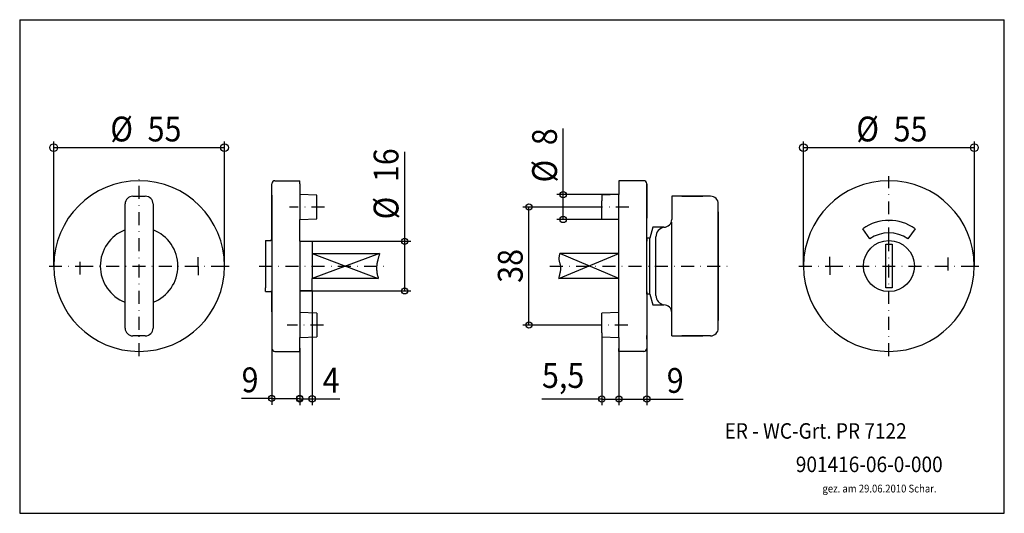
# Model space of a CAD drawing. Extents: x -387 to -70, y -114 to 45.
import ezdxf

# ---------------------------------------------------------------- set-up
doc = ezdxf.new("R2010")
doc.units = 0
doc.linetypes.add('DASHDOT', pattern=[8.342105, 4.171053, -2.085526, 0, -2.085526])
doc.layers.add('1', color=7, linetype='CONTINUOUS')
doc.styles.add('COMPLEX', font='complex')
doc.dimstyles.new('DMST_1', dxfattribs={"dimtxt": 8, "dimasz": 2, "dimexe": 2, "dimexo": 0, "dimgap": 0.09, "dimtad": 1, "dimzin": 9, "dimblk": 'DOT', "dimblk1": 'DOT', "dimblk2": 'DOT', "dimcen": 0, "dimclrd": 2, "dimclre": 2, "dimclrt": 2, "dimazin": 3, "dimtfac": 1, "dimtofl": 0, "dimtmove": 0, "dimatfit": 3})
doc.dimstyles.new('DMST_2', dxfattribs={"dimtxt": 8, "dimasz": 2.5, "dimexe": 2, "dimexo": 0, "dimgap": 0.09, "dimtad": 1, "dimzin": 9, "dimblk": 'DOT', "dimblk1": 'DOT', "dimblk2": 'DOT', "dimcen": 0, "dimclrd": 2, "dimclre": 2, "dimclrt": 2, "dimazin": 3, "dimtfac": 1, "dimtofl": 0, "dimtmove": 0, "dimatfit": 3})

# ---------------------------------------------------------------- blocks, each defined once
blk = doc.blocks.new('*D0')
at = {"layer": '1', "color": 2}
for p, q in [((-211.78, -11.49), (-211.78, 9.83)), ((-193.85, -11.49), (-213.78, -11.49)), ((-211.78, -19.49), (-211.78, -11.49)), ((-193.85, -19.49), (-213.78, -19.49))]:
    blk.add_line(p, q, dxfattribs=at)
for centre in [(-211.78, -11.49), (-211.78, -19.49)]:
    blk.add_circle(centre, 1, dxfattribs=at)
at = {"layer": '1', "color": 2, "style": 'COMPLEX', "width": 0.9}
for s, p in [('8', (-213.78, 4.43)), ('%%c', (-213.78, -7.57))]:
    blk.add_text(s, height=8, rotation=90, dxfattribs=at).set_placement(p)
blk = doc.blocks.new('*D1')
at = {"layer": '1', "color": 2}
for p, q in [((-201.49, -15.49), (-224.81, -15.49)), ((-222.81, -53.49), (-222.81, -15.49)), ((-200.57, -53.49), (-224.81, -53.49))]:
    blk.add_line(p, q, dxfattribs=at)
for centre in [(-222.81, -15.49), (-222.81, -53.49)]:
    blk.add_circle(centre, 1, dxfattribs=at)
at = {"layer": '1', "color": 2, "style": 'COMPLEX', "width": 0.9}
blk.add_text('38', height=8, rotation=90, dxfattribs=at).set_placement((-224.81, -39.89))
blk = doc.blocks.new('*D2')
at = {"layer": '1', "color": 2}
for p, q in [((-305.6, -60.99), (-305.6, -79.14)), ((-296.6, -60.94), (-296.6, -79.14)), ((-305.6, -77.14), (-315.32, -77.14)), ((-305.6, -77.14), (-296.6, -77.14))]:
    blk.add_line(p, q, dxfattribs=at)
for centre in [(-305.6, -77.14), (-296.6, -77.14)]:
    blk.add_circle(centre, 1, dxfattribs=at)
at = {"layer": '1', "color": 2, "style": 'COMPLEX', "width": 0.9}
blk.add_text('9', height=8, dxfattribs=at).set_placement((-315.32, -75.14))
blk = doc.blocks.new('*D3')
at = {"layer": '1', "color": 2}
for p, q in [((-292.6, -42.49), (-292.6, -79.26)), ((-296.6, -61.99), (-296.6, -79.26)), ((-296.6, -77.26), (-292.6, -77.26)), ((-292.6, -77.26), (-283.72, -77.26))]:
    blk.add_line(p, q, dxfattribs=at)
for centre in [(-296.6, -77.26), (-292.6, -77.26)]:
    blk.add_circle(centre, 1, dxfattribs=at)
at = {"layer": '1', "color": 2, "style": 'COMPLEX', "width": 0.9}
blk.add_text('4', height=8, dxfattribs=at).set_placement((-289.22, -75.26))
blk = doc.blocks.new('*D4')
at = {"layer": '1', "color": 2}
for p, q in [((-262.81, -26.49), (-262.81, 2.34)), ((-292.6, -26.49), (-260.81, -26.49)), ((-262.81, -42.49), (-262.81, -26.49)), ((-295.1, -42.49), (-260.81, -42.49))]:
    blk.add_line(p, q, dxfattribs=at)
for centre in [(-262.81, -26.49), (-262.81, -42.49)]:
    blk.add_circle(centre, 1, dxfattribs=at)
at = {"layer": '1', "color": 2, "style": 'COMPLEX', "width": 0.9}
for s, p in [('16', (-264.81, -7.46)), ('%%c', (-264.81, -19.46))]:
    blk.add_text(s, height=8, rotation=90, dxfattribs=at).set_placement(p)
blk = doc.blocks.new('*D5')
at = {"layer": '1', "color": 2}
for p, q in [((-375.82, -34.49), (-375.82, 5.65)), ((-375.82, 3.65), (-320.82, 3.65)), ((-320.82, -34.49), (-320.82, 5.65))]:
    blk.add_line(p, q, dxfattribs=at)
for centre in [(-375.82, 3.65), (-320.82, 3.65)]:
    blk.add_circle(centre, 1.25, dxfattribs=at)
at = {"layer": '1', "color": 2, "style": 'COMPLEX', "width": 0.9}
for s, p in [('%%c', (-357.59, 5.65)), ('55', (-345.59, 5.65))]:
    blk.add_text(s, height=8, dxfattribs=at).set_placement(p)
blk = doc.blocks.new('*D6')
at = {"layer": '1', "color": 2}
for p, q in [((-134.41, -34.49), (-134.41, 5.65)), ((-134.41, 3.65), (-79.41, 3.65)), ((-79.41, -34.49), (-79.41, 5.65))]:
    blk.add_line(p, q, dxfattribs=at)
for centre in [(-134.41, 3.65), (-79.41, 3.65)]:
    blk.add_circle(centre, 1.25, dxfattribs=at)
at = {"layer": '1', "color": 2, "style": 'COMPLEX', "width": 0.9}
for s, p in [('%%c', (-117.41, 5.65)), ('55', (-105.41, 5.65))]:
    blk.add_text(s, height=8, dxfattribs=at).set_placement(p)
blk = doc.blocks.new('*D7')
at = {"layer": '1', "color": 2}
for p, q in [((-199.35, -55.99), (-199.35, -79.34)), ((-193.85, -57.49), (-193.85, -79.34)), ((-199.35, -77.34), (-218.62, -77.34)), ((-199.35, -77.34), (-193.85, -77.34))]:
    blk.add_line(p, q, dxfattribs=at)
for centre in [(-199.35, -77.34), (-193.85, -77.34)]:
    blk.add_circle(centre, 1, dxfattribs=at)
at = {"layer": '1', "color": 2, "style": 'COMPLEX', "width": 0.9}
blk.add_text('5,5', height=8, dxfattribs=at).set_placement((-218.62, -73.74))
blk = doc.blocks.new('*D8')
at = {"layer": '1', "color": 2}
for p, q in [((-193.85, -57.49), (-193.85, -79.33)), ((-184.85, -57.34), (-184.85, -79.33)), ((-193.85, -77.33), (-184.85, -77.33)), ((-184.85, -77.33), (-173.15, -77.33))]:
    blk.add_line(p, q, dxfattribs=at)
for centre in [(-193.85, -77.33), (-184.85, -77.33)]:
    blk.add_circle(centre, 1, dxfattribs=at)
at = {"layer": '1', "color": 2, "style": 'COMPLEX', "width": 0.9}
blk.add_text('9', height=8, dxfattribs=at).set_placement((-178.45, -75.33))

msp = doc.modelspace()

# ---------------------------------------------------------------- linework, layer by layer
at = {"layer": '1', "color": 7}
for p, q in [((-386.761, 44.864), (-69.761, 44.864)), ((-386.761, 44.864), (-386.761, -114.136)), ((-69.761, -114.136), (-69.761, 44.864)), ((-305.598, -19.057), (-305.598, -17.345)), ((-305.598, -17.345), (-305.598, -19.057)), ((-296.598, -61.995), (-296.598, -60.995)), ((-386.761, -114.136), (-69.761, -114.136))]:
    msp.add_line(p, q, dxfattribs=at)
at = {"layer": '1', "color": 2, "linetype": 'DASHDOT'}
for p, q in [((-348.315, -63.495), (-348.315, -5.495)), ((-106.914, -26.275), (-106.914, -5.495)), ((-288.639, -15.495), (-299.868, -15.495)), ((-190.664, -15.495), (-201.491, -15.495)), ((-106.914, -63.495), (-106.914, -26.275)), ((-367.315, -37.255), (-367.315, -31.393)), ((-329.315, -34.495), (-329.315, -31.627)), ((-125.914, -34.495), (-125.914, -31.568)), ((-377.315, -34.495), (-367.315, -34.495)), ((-367.315, -34.495), (-320.815, -34.495)), ((-329.315, -34.495), (-329.315, -37.421)), ((-320.815, -34.495), (-319.315, -34.495)), ((-309.661, -34.495), (-268.95, -34.495)), ((-216.034, -34.495), (-158.967, -34.495)), ((-135.914, -34.495), (-125.914, -34.495)), ((-125.914, -34.495), (-79.414, -34.495)), ((-125.914, -34.495), (-125.914, -37.362)), ((-87.914, -31.734), (-87.914, -37.597)), ((-79.414, -34.495), (-77.914, -34.495)), ((-288.925, -53.495), (-300.598, -53.495)), ((-190.977, -53.495), (-200.566, -53.495))]:
    msp.add_line(p, q, dxfattribs=at)
at = {"layer": '1', "color": 1}
for p, q in [((-305.598, -25.995), (-305.598, -7.995)), ((-304.598, -6.995), (-296.598, -6.995)), ((-296.598, -7.995), (-296.598, -6.995)), ((-296.598, -7.995), (-296.598, -11.495)), ((-185.845, -6.995), (-193.845, -6.995)), ((-193.845, -6.995), (-193.845, -11.495)), ((-184.845, -7.995), (-184.845, -14.242)), ((-184.845, -26.245), (-184.845, -7.995)), ((-350.315, -11.995), (-346.315, -11.995)), ((-305.598, -11.645), (-305.598, -17.345)), ((-296.598, -11.495), (-296.598, -19.495)), ((-291.098, -11.687), (-296.598, -11.495)), ((-291.098, -19.303), (-291.098, -11.687)), ((-193.845, -11.495), (-199.345, -11.687)), ((-199.345, -11.687), (-199.345, -13.495)), ((-193.845, -19.495), (-193.845, -11.495)), ((-184.845, -17.345), (-184.845, -11.645)), ((-164.345, -11.995), (-176.845, -11.995)), ((-176.845, -11.995), (-176.845, -19.495)), ((-173.566, -11.995), (-166.845, -11.995)), ((-352.815, -22.833), (-352.815, -14.495)), ((-343.815, -14.495), (-343.815, -22.833)), ((-305.598, -17.345), (-305.598, -14.242)), ((-199.345, -12.995), (-199.345, -13.495)), ((-199.345, -19.303), (-199.345, -13.495)), ((-184.845, -14.242), (-184.845, -17.345)), ((-161.845, -36.95), (-161.845, -14.495)), ((-305.598, -17.345), (-305.598, -25.995)), ((-184.845, -17.345), (-184.845, -19.057)), ((-184.845, -19.057), (-184.845, -17.345)), ((-184.845, -21.745), (-184.845, -17.345)), ((-161.845, -16.995), (-161.845, -36.95)), ((-296.598, -19.495), (-291.098, -19.303)), ((-296.598, -26.495), (-296.598, -19.495)), ((-199.345, -19.303), (-193.845, -19.495)), ((-193.845, -30.495), (-193.845, -19.495)), ((-184.845, -25.495), (-184.845, -21.745)), ((-182.907, -21.995), (-183.845, -25.495)), ((-179.345, -21.995), (-182.907, -21.995)), ((-176.845, -49.495), (-176.845, -20.378)), ((-352.815, -46.157), (-352.815, -22.833)), ((-343.815, -22.833), (-343.815, -46.157)), ((-181.907, -27.214), (-181.907, -25.051)), ((-113.051, -25.73), (-115.345, -22.453)), ((-98.482, -22.453), (-100.777, -25.73)), ((-307.598, -26.275), (-307.598, -41.495)), ((-307.598, -26.275), (-306.098, -26.275)), ((-305.898, -26.275), (-306.098, -26.275)), ((-306.098, -26.275), (-305.898, -26.275)), ((-305.898, -26.295), (-305.898, -26.275)), ((-305.598, -26.295), (-305.898, -26.295)), ((-305.598, -26.295), (-305.898, -26.295)), ((-305.598, -25.995), (-305.598, -42.995)), ((-305.598, -25.995), (-305.598, -26.295)), ((-305.598, -26.295), (-305.598, -25.995)), ((-296.598, -26.495), (-296.598, -42.495)), ((-296.598, -26.495), (-292.598, -26.495)), ((-292.598, -26.495), (-292.598, -30.495)), ((-184.845, -25.495), (-184.845, -26.245)), ((-183.845, -25.495), (-184.845, -25.495)), ((-184.845, -26.245), (-184.845, -26.296)), ((-184.845, -42.745), (-184.845, -26.296)), ((-184.845, -26.296), (-184.845, -26.495)), ((-183.845, -26.995), (-183.845, -25.495)), ((-183.845, -41.985), (-183.845, -26.995)), ((-181.907, -40.65), (-181.907, -27.214)), ((-107.914, -27.495), (-105.914, -27.495)), ((-107.914, -41.495), (-107.914, -27.495)), ((-105.914, -27.495), (-105.914, -41.495)), ((-292.598, -30.495), (-292.598, -38.495)), ((-292.598, -30.495), (-270.883, -30.495)), ((-193.845, -30.495), (-212.845, -30.495)), ((-193.845, -38.495), (-193.845, -30.495)), ((-161.845, -36.95), (-161.845, -40.374)), ((-161.845, -40.374), (-161.845, -36.95)), ((-292.598, -42.495), (-292.598, -38.495)), ((-271.323, -38.495), (-292.559, -38.495)), ((-193.845, -38.495), (-213.175, -38.495)), ((-193.845, -49.495), (-193.845, -38.495)), ((-181.907, -43.938), (-181.907, -40.65)), ((-161.845, -40.374), (-161.845, -43.806)), ((-161.845, -43.806), (-161.845, -40.374)), ((-307.598, -42.715), (-307.598, -41.495)), ((-307.598, -42.715), (-306.098, -42.715)), ((-306.098, -42.715), (-305.898, -42.715)), ((-306.098, -42.715), (-305.898, -42.715)), ((-305.598, -42.695), (-305.898, -42.695)), ((-305.898, -42.715), (-305.898, -42.695)), ((-305.898, -42.715), (-305.898, -42.695)), ((-305.898, -42.695), (-305.598, -42.695)), ((-305.598, -42.695), (-305.598, -42.995)), ((-305.598, -42.695), (-305.598, -42.995)), ((-305.598, -42.995), (-305.598, -60.995)), ((-305.598, -49.195), (-305.598, -42.995)), ((-296.598, -42.495), (-295.098, -42.495)), ((-295.098, -42.495), (-296.598, -42.495)), ((-296.598, -42.495), (-296.598, -49.495)), ((-292.598, -42.495), (-295.098, -42.495)), ((-184.845, -42.745), (-184.845, -42.495)), ((-184.845, -42.745), (-184.845, -60.995)), ((-184.845, -43.495), (-184.845, -42.745)), ((-184.845, -43.495), (-184.845, -57.345)), ((-183.845, -43.495), (-184.845, -43.495)), ((-183.845, -43.495), (-183.845, -41.985)), ((-183.845, -43.495), (-182.907, -46.995)), ((-183.845, -43.495), (-182.907, -46.995)), ((-161.845, -43.806), (-161.845, -47.355)), ((-161.845, -47.355), (-161.845, -43.806)), ((-105.914, -41.495), (-107.914, -41.495)), ((-352.815, -54.495), (-352.815, -46.157)), ((-343.815, -46.157), (-343.815, -54.495)), ((-182.907, -46.995), (-179.345, -46.995)), ((-161.845, -47.355), (-161.845, -50.981)), ((-161.845, -50.981), (-161.845, -47.355)), ((-305.598, -49.195), (-305.598, -57.345)), ((-296.598, -49.495), (-296.598, -57.495)), ((-291.098, -49.687), (-296.598, -49.495)), ((-291.098, -49.687), (-291.098, -57.303)), ((-193.845, -49.495), (-199.345, -49.687)), ((-199.345, -55.995), (-199.345, -49.687)), ((-193.845, -57.495), (-193.845, -49.495)), ((-176.845, -56.995), (-176.845, -49.495)), ((-161.845, -54.495), (-161.845, -50.981)), ((-161.845, -50.981), (-161.845, -51.995)), ((-346.315, -56.995), (-350.315, -56.995)), ((-199.345, -55.995), (-199.345, -57.303)), ((-184.845, -57.345), (-184.845, -56.863)), ((-176.845, -56.995), (-172.463, -56.995)), ((-172.463, -56.995), (-173.566, -56.995)), ((-168.775, -56.995), (-172.463, -56.995)), ((-172.463, -56.995), (-168.775, -56.995)), ((-166.845, -56.995), (-168.775, -56.995)), ((-168.775, -56.995), (-166.845, -56.995)), ((-164.345, -56.995), (-166.845, -56.995)), ((-296.598, -57.495), (-291.098, -57.303)), ((-296.598, -60.945), (-296.598, -57.495)), ((-199.345, -57.303), (-193.845, -57.495)), ((-193.845, -57.495), (-193.845, -60.945)), ((-184.845, -57.995), (-184.845, -57.345)), ((-184.845, -57.995), (-184.845, -60.995)), ((-304.598, -61.995), (-296.598, -61.995)), ((-193.845, -61.995), (-193.845, -60.995)), ((-185.845, -61.995), (-193.845, -61.995))]:
    msp.add_line(p, q, dxfattribs=at)
at = {"layer": '1', "color": 2}
for p, q in [((-292.598, -30.495), (-271.323, -38.495)), ((-270.883, -30.495), (-292.559, -38.495)), ((-213.175, -38.495), (-193.845, -30.495)), ((-193.845, -38.495), (-212.845, -30.495))]:
    msp.add_line(p, q, dxfattribs=at)
for points in [[(-270.883, -30.495, 0.0005443), (-271.013, -30.922, 0.0016316), (-271.141, -31.349, 0.0027127), (-271.266, -31.779, 0.0037839), (-271.386, -32.21, 0.0048382), (-271.498, -32.645, 0.0077123), (-271.625, -33.195, 0.0107421), (-271.732, -33.75, 0.0129704), (-271.813, -34.308, 0.0162875), (-271.86, -34.866, 0.018775), (-271.869, -35.424, 0.0220307), (-271.827, -36.042, 0.0143745), (-271.74, -36.657, 0.0126589), (-271.62, -37.271, 0.0051498), (-271.477, -37.883, 0.0036744), (-271.323, -38.495)], [(-213.175, -38.495, 0.0004745), (-213.081, -38.123, 0.0014211), (-212.989, -37.75, 0.002356), (-212.899, -37.376, 0.0032739), (-212.813, -37, 0.0041644), (-212.732, -36.62, 0.0068347), (-212.652, -36.196, 0.0130929), (-212.588, -35.769, 0.0170442), (-212.551, -35.342, 0.0239352), (-212.548, -34.916, 0.0520867), (-212.661, -34.151, 0.007461), (-212.754, -33.81, 0.0026206), (-212.854, -33.47, -0.0103861), (-212.946, -33.13, -0.0210761), (-213.016, -32.788, -0.0313518), (-213.057, -32.336, -0.0240804), (-213.048, -31.88, -0.0167732), (-213.001, -31.42, -0.0098276), (-212.929, -30.958, -0.0032309), (-212.845, -30.495)]]:
    msp.add_lwpolyline(points, format="xyb", dxfattribs=at)
at = {"layer": '1', "color": 1}
msp.add_circle((-106.914, -34.495), 8.22, dxfattribs=at)
for centre, radius, start, end in [((-348.315, -34.495), 27.5, 0, 180), ((-304.598, -7.995), 1, 90, 180), ((-185.845, -7.995), 1, 0, 90), ((-106.914, -34.495), 27.5, 0, 180), ((-350.315, -14.495), 2.5, 90, 180), ((-346.315, -14.495), 2.5, 0, 90), ((-164.345, -14.495), 2.5, 0, 90), ((-178.827, -25.051), 3.08, 99.68652, 180), ((-179.345, -19.495), 2.5, 270, 0), ((-106.914, -34.495), 14.7, 55, 125), ((-348.315, -34.495), 12.5, 111.1002, 248.8998), ((-348.315, -34.495), 12.5, 291.1002, 68.8998), ((-106.914, -34.495), 10.7, 55, 125), ((-348.315, -34.495), 27.5, 180, 0), ((-106.914, -34.495), 27.5, 180, 0), ((-178.827, -43.938), 3.08, 180, 260.31348), ((-179.345, -49.495), 2.5, 0, 90), ((-350.315, -54.495), 2.5, 180, 270), ((-346.315, -54.495), 2.5, 270, 0), ((-164.345, -54.495), 2.5, 270, 0), ((-304.598, -60.995), 1, 180, 270), ((-185.845, -60.995), 1, 270, 0)]:
    msp.add_arc(centre, radius, start, end, dxfattribs=at)

# ---------------------------------------------------------------- texts
at = {"layer": '1', "color": 1, "oblique": 15, "width": 0.9}
for s, p in [('ER - WC-Grt. PR 7122', (-159.819, -90.101)), ('901416-06-0-000', (-136.884, -100.866))]:
    msp.add_text(s, height=5, dxfattribs=at).set_placement(p)
at = {"layer": '1', "color": 2, "oblique": 15, "width": 0.9}
msp.add_text('gez. am 29.06.2010 Schar.', height=2.5, dxfattribs=at).set_placement((-128.31, -107.419))

# ---------------------------------------------------------------- dimensions: what is measured, and where the dimension line sits
at = {"layer": '1', "color": 2, "linetype": 'CONTINUOUS'}
for base, p1, p2, picture, middle in [((-320.815, 3.65), (-375.815, -34.495), (-320.815, -34.495), '*D5', (-345.692, 9.65)), ((-79.414, 3.65), (-134.414, -34.495), (-79.414, -34.495), '*D6', (-105.512, 9.65))]:
    dim = msp.add_linear_dim(base=base, p1=p1, p2=p2, text='%%c<>', dimstyle='DMST_2', dxfattribs=at)
    dim.commit()
    dim.dimension.update_dxf_attribs({"geometry": picture, "text_midpoint": middle})
for base, p1, p2, picture, middle in [((-211.779, -11.495), (-193.845, -19.495), (-193.845, -11.495), '*D0', (-217.779, 1.13)), ((-262.808, -26.495), (-295.098, -42.495), (-292.598, -26.495), '*D4', (-268.808, -8.557))]:
    dim = msp.add_linear_dim(base=base, p1=p1, p2=p2, angle=90, text='%%c<>', dimstyle='DMST_1', dxfattribs=at)
    dim.commit()
    dim.dimension.update_dxf_attribs({"geometry": picture, "text_midpoint": middle})
dim = msp.add_linear_dim(base=(-222.81, -15.495), p1=(-200.566, -53.495), p2=(-201.491, -15.495), angle=90, dimstyle='DMST_1', dxfattribs=at)
dim.commit()
dim.dimension.update_dxf_attribs({"geometry": '*D1', "text_midpoint": (-228.81, -33.688)})
for base, p1, p2, picture, middle in [((-292.598, -77.265), (-296.598, -61.995), (-292.598, -42.495), '*D3', (-286.465, -71.265)), ((-199.345, -77.336), (-193.845, -57.495), (-199.345, -55.995), '*D7', (-211.324, -70.536)), ((-184.845, -77.33), (-193.845, -57.495), (-184.845, -57.345), '*D8', (-175.798, -71.33)), ((-305.598, -77.14), (-296.598, -60.945), (-305.598, -60.995), '*D2', (-312.672, -71.14))]:
    dim = msp.add_linear_dim(base=base, p1=p1, p2=p2, dimstyle='DMST_1', dxfattribs=at)
    dim.commit()
    dim.dimension.update_dxf_attribs({"geometry": picture, "text_midpoint": middle})

doc.saveas('drawing.dxf')
